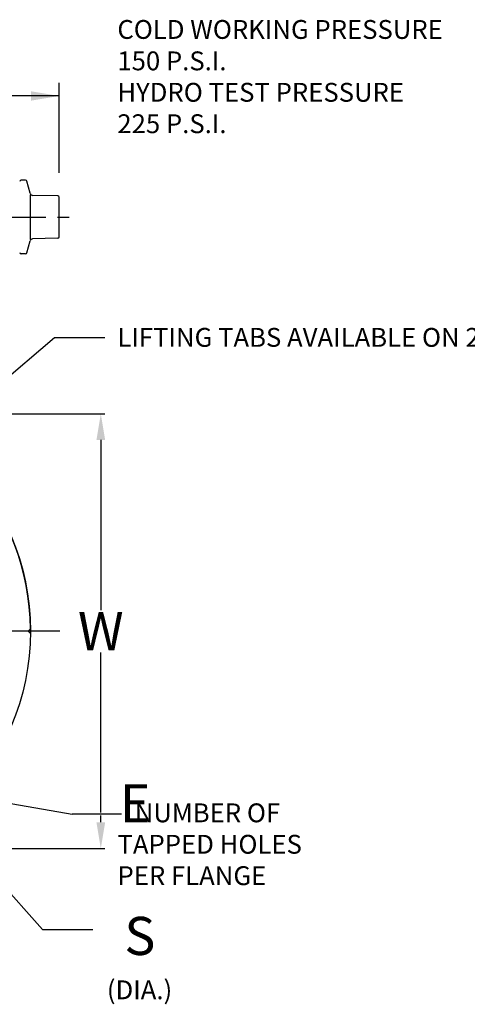
# Model space of a CAD drawing. Units: inches. Extents: x 288 to 399, y 0 to 144.
# Drawn here: x 325 to 345, y 59 to 101 of the extents above; entities that cross this region are included whole.
import ezdxf
from ezdxf import colors
from ezdxf.entities.mleader import LeaderData, LeaderLine
from ezdxf.math import Vec2, Vec3

# ---------------------------------------------------------------- set-up
doc = ezdxf.new("R2010")
doc.units = ezdxf.units.IN
doc.header["$MEASUREMENT"] = 0
doc.linetypes.add('CENTER', pattern=[2, 1.25, -0.25, 0.25, -0.25])
for name, color, linetype in [('02___PRT_ALL_AXES', 7, 'Continuous'), ('CENTERLINES', 2, 'CENTER'), ('DIMLINES', 4, 'Continuous'), ('DIMTEXT', 6, 'Continuous')]:
    doc.layers.add(name, color=color, linetype=linetype)
doc.styles.add('ARIEL', font='arial.ttf', dxfattribs={"height": 0.5})
doc.styles.add('ROMANS_1X', font='romans', dxfattribs={"height": 0.125})
doc.styles.get("Standard").update_dxf_attribs({"font": 'arial.ttf'})
doc.dimstyles.get("Standard").update_dxf_attribs({"dimtxt": 0.18, "dimasz": 0.18, "dimexe": 0.18, "dimexo": 0.0625, "dimgap": 0.09, "dimtad": 0, "dimtih": 1, "dimtoh": 1, "dimdec": 4, "dimzin": 0, "dimdsep": 46, "dimtxsty": 'Standard', "dimcen": 0.09, "dimadec": 0, "dimazin": 0, "dimtfac": 1, "dimtdec": 4, "dimtofl": 0, "dimtmove": 0, "dimatfit": 3, "dimfxl": 1, "dimtolj": 1, "dimtzin": 0, "dimarcsym": 0})

# ---------------------------------------------------------------- blocks, each defined once
blk = doc.blocks.new('*D17')
at = {"layer": 'Defpoints', "color": 0, "linetype": 'Continuous', "transparency": 16777216}
for p in [(322.396, 84.287), (322.396, 65.613), (328.851, 65.613)]:
    blk.add_point(p, dxfattribs=at)
at = {"layer": 'DIMLINES', "color": 0, "linetype": 'Continuous', "lineweight": -2, "transparency": 16777216}
for p, q in [((322.762, 84.287), (329.031, 84.287)), ((328.851, 83.164), (328.851, 75.859)), ((328.851, 67.151), (328.851, 74.04)), ((328.851, 66.736), (328.851, 67.026)), ((322.762, 65.613), (329.031, 65.613))]:
    blk.add_line(p, q, dxfattribs=at)
at = {"layer": 'DIMLINES', "color": 0, "linetype": 'Continuous', "transparency": 16777216}
for points in [[(328.664, 83.164), (329.038, 83.164), (328.851, 84.287)], [(328.664, 66.736), (329.038, 66.736), (328.851, 65.613)]]:
    blk.add_solid(points, dxfattribs=at)
at = {"layer": 'DIMLINES', "color": 0, "linetype": 'Continuous', "transparency": 16777216, "insert": (328.851, 74.95), "char_height": 0.18, "attachment_point": 5}
blk.add_mtext('\\A1;{\\H9.10278x;\\C7;W}', dxfattribs=at)

msp = doc.modelspace()

# ---------------------------------------------------------------- linework, layer by layer
for p, q in [((325.6163, 94.32262), (325.42298, 94.32262)), ((325.8109, 93.76283), (325.67245, 94.27954)), ((325.83361, 91.78562), (325.83361, 93.69363)), ((327.00733, 93.65014), (325.92131, 93.676)), ((327.06407, 91.88915), (327.06407, 93.59204)), ((327.00733, 91.83104), (325.92131, 91.80518)), ((325.67245, 91.20164), (325.8109, 91.71835)), ((325.6163, 91.15856), (325.42298, 91.15856))]:
    msp.add_line(p, q)
msp.add_circle((315.32555, 74.94966), 10.5)
for centre, radius, start, end in [((325.42298, 94.2645), 0.05813, 90, 180), ((325.6163, 94.2645), 0.05813, 15, 90), ((325.9241, 93.79316), 0.11719, 195, 268.636072), ((327.00595, 93.59204), 0.05813, 0, 88.636072), ((327.00595, 91.88915), 0.05813, 271.363928, 0), ((325.9241, 91.68802), 0.11719, 91.363928, 165), ((325.42298, 91.21668), 0.05813, 180, 270), ((325.6163, 91.21668), 0.05813, 270, 345)]:
    msp.add_arc(centre, radius, start, end)
at = {"layer": '02___PRT_ALL_AXES', "color": 2, "linetype": 'CENTER', "ltscale": 2}
msp.add_line((327.08354, 74.94966), (301.28392, 74.94966), dxfattribs=at)
at = {"layer": '02___PRT_ALL_AXES', "color": 7, "linetype": 'Continuous'}
for p, q in [((325.7318, 74.94966), (325.82513, 75.04341)), ((325.82513, 74.85591), (325.7318, 74.94966))]:
    msp.add_line(p, q, dxfattribs=at)
msp.add_arc((315.32555, 74.94966), 10.5, 0.511576, 80.455082, dxfattribs=at)
at = {"layer": 'CENTERLINES', "ltscale": 2}
msp.add_line((319.99243, 92.74059), (327.82936, 92.74059), dxfattribs=at)
at = {"layer": 'DIMLINES', "linetype": 'Continuous'}
for p, q in [((327.06407, 94.64927), (327.06407, 98.50821)), ((327.06407, 97.94563), (321.87044, 97.94563)), ((322.26449, 68.01096), (327.62386, 67.08883))]:
    msp.add_line(p, q, dxfattribs=at)
at = {"layer": 'DIMLINES'}
msp.add_line((329.73914, 67.08883), (327.62386, 67.08883), dxfattribs=at)
at = {"layer": 'DIMLINES', "linetype": 'Continuous'}
msp.add_solid([(325.85106, 98.1478), (325.85106, 97.74346), (327.06407, 97.94563)], dxfattribs=at)

# ---------------------------------------------------------------- texts
at = {"style": 'ARIEL'}
msp.add_text('E', height=1.63854, dxfattribs=at).set_placement((329.67032, 66.72991))
at = {"layer": 'DIMTEXT', "char_height": 0.8099927, "attachment_point": 1, "style": 'ROMANS_1X'}
for s, width, insert in [('COLD WORKING PRESSURE\\P150 P.S.I.\\PHYDRO TEST PRESSURE\\P225 P.S.I.', 17.3621999, (329.56327, 101.20907)), ('   NUMBER OF\\PTAPPED HOLES\\PPER FLANGE', 13.3759297, (329.56894, 67.54848))]:
    msp.add_mtext_dynamic_manual_height_columns(s, width=width, gutter_width=1, heights=[0], dxfattribs=dict(at, insert=insert))

# ---------------------------------------------------------------- dimensions: what is measured, and where the dimension line sits
at = {"layer": 'DIMLINES', "linetype": 'Continuous'}
dim = msp.add_linear_dim(base=(328.85071, 65.61272), p1=(322.39595, 84.2866), p2=(322.39595, 65.61272), angle=90, text='{\\H9.10278x;\\C7;W}', dimstyle='Standard', override={"dimasz": 1.123, "dimexo": 0.3656}, dxfattribs=at)
dim.commit()
dim.dimension.update_dxf_attribs({"geometry": '*D17', "text_midpoint": (328.85071, 74.94966), "dimtype": 160})

# ---------------------------------------------------------------- leaders
ml = msp.add_multileader_mtext('Standard')
ml.set_content('{\\C6;LIFTING TABS AVAILABLE ON 24" & LARGER}', color=256, style='ROMANS_1X')
ml.set_leader_properties(color=4, linetype='ByLayer', lineweight=-1)
ml.build(insert=Vec2(0, 0))
ml.multileader.update_dxf_attribs({"dogleg_length": 0.36, "arrow_head_size": 1.08, "scale": 6})
ctx = ml.context
ctx.base_point, ctx.scale, ctx.char_height, ctx.arrow_head_size, ctx.landing_gap_size, ctx.plane_origin = Vec3(329.02327, 87.57332), 6, 0.81, 1.08, 0.54, Vec3(326.76833, 86.05416)
notes = []
notes.append((ctx, [(0, (1, 1, 0), (326.86327, 87.57332), (1, 0), 2.16, [(0, [(322.82394, 84.12942)], 0, [])])]))
ctx.mtext.insert, ctx.mtext.width, ctx.mtext.defined_height, ctx.mtext.flow_direction = Vec3(329.56327, 87.97832), 11.1203819, 1.89692, 5
ml = msp.add_multileader_mtext('Standard')
ml.set_content('{\\fArial|b0|i0|c0|p34;\\H2.02284x;\\C7;S\\Fromans|c0;\\C6;\\P\\pql;\\H0.49435x;(DIA.)}', color=256, style='ROMANS_1X')
ml.set_leader_properties(color=4, linetype='ByLayer', lineweight=-1)
ml.build(insert=Vec2(0, 0))
ml.multileader.update_dxf_attribs({"dogleg_length": 0.36, "arrow_head_size": 1.08, "scale": 6})
ctx = ml.context
ctx.base_point, ctx.scale, ctx.char_height, ctx.arrow_head_size, ctx.landing_gap_size, ctx.plane_origin = Vec3(328.50569, 62.13439), 6, 0.81, 1.08, 0.54, Vec3(329.5336, 62.84643)
ctx.text_align_type = 1
notes.append((ctx, [(0, (1, 1, 0), (326.34569, 62.13439), (1, 0), 2.16, [(0, [(322.98059, 65.89294)], 0, [])])]))
ctx.mtext.insert, ctx.mtext.defined_height, ctx.mtext.alignment, ctx.mtext.flow_direction = Vec3(330.53067, 62.67439), 2.20139, 2, 5
for ctx, leaders in notes:
    for number, flags, end, landing, length, lines in leaders:
        leader = LeaderData()
        leader.index, (leader.has_last_leader_line, leader.has_dogleg_vector, leader.attachment_direction) = number, flags
        leader.last_leader_point, leader.dogleg_vector, leader.dogleg_length = Vec3(end), Vec3(landing), length
        for number, points, colour, breaks in lines:
            line = LeaderLine()
            line.index, line.vertices, line.color, line.breaks = number, Vec3.list(points), colors.encode_raw_color(colour), breaks
            leader.lines.append(line)
        ctx.leaders.append(leader)

doc.saveas('drawing.dxf')
